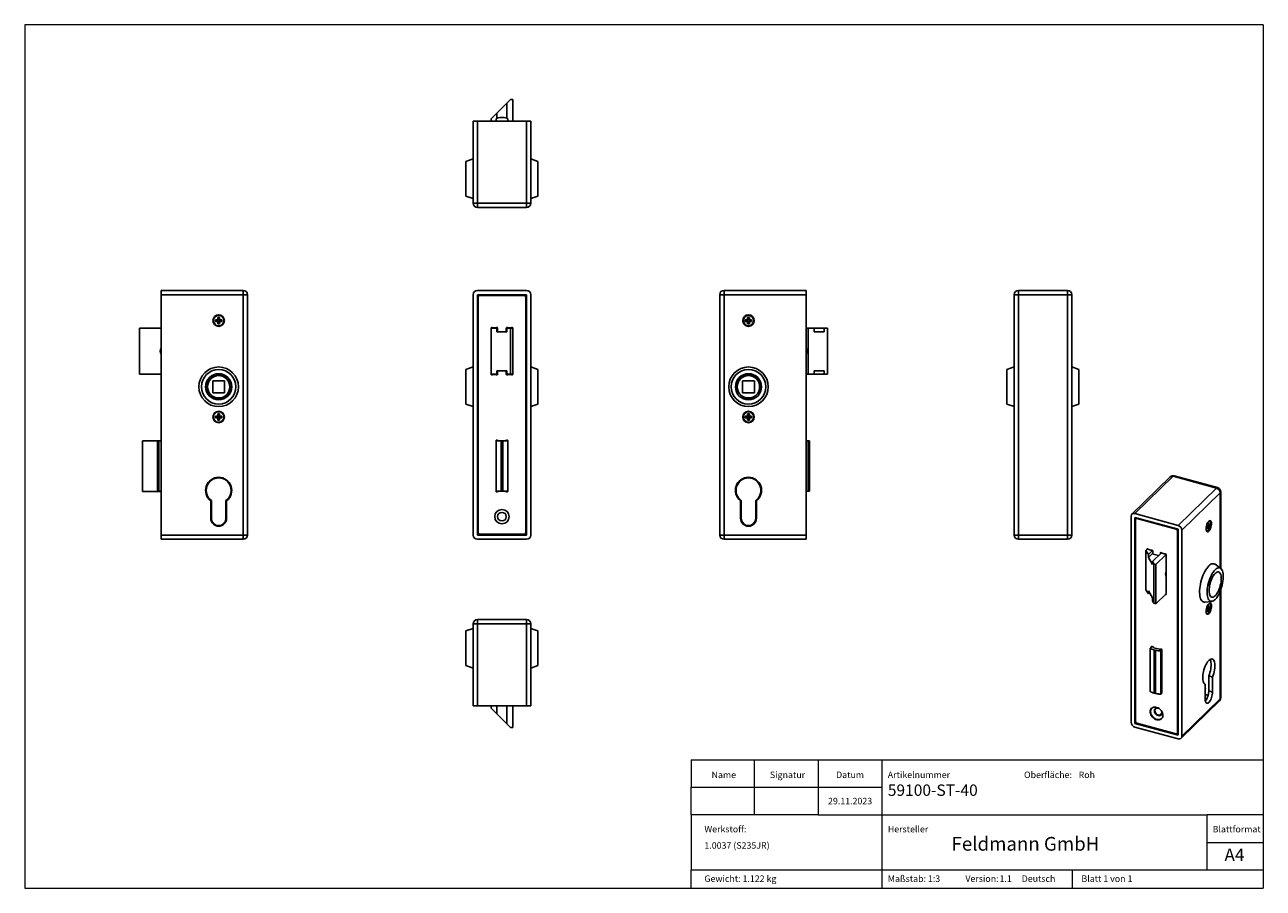
# Model space of a CAD drawing. Units: millimetres. Extents: x 15 to 876, y 15 to 615.
import ezdxf

# ---------------------------------------------------------------- set-up
doc = ezdxf.new("R2010")
doc.units = ezdxf.units.MM
doc.header["$LTSCALE"] = 3
for name, color, linetype in [('FORMAT', 7, 'Continuous'), ('HERSTELLER_HINTER_BILD', 7, 'Continuous'), ('SCHRIFTFELD_DEUTSCH', 7, 'Continuous')]:
    doc.layers.add(name, color=color, linetype=linetype)
doc.styles.add('SLDTEXTSTYLE0', font='TXT', dxfattribs={"width": 0.75})
doc.styles.add('SLDTEXTSTYLE1', font='TXT', dxfattribs={"width": 0.692308})

msp = doc.modelspace()

# ---------------------------------------------------------------- linework, layer by layer
at = {"color": 7, "linetype": 'Continuous', "lineweight": 18}
for p, q in [((876, 615), (15, 615)), ((15, 615), (15, 15)), ((876, 615), (876, 15)), ((478.2, 104.25), (522.39, 104.25)), ((478.2, 104.25), (478.2, 85.12)), ((522.39, 104.25), (566.58, 104.25)), ((522.39, 66), (522.39, 104.25)), ((566.58, 104.25), (610.8, 104.25)), ((566.58, 104.25), (566.58, 66)), ((610.8, 104.25), (876, 104.25)), ((610.8, 104.25), (610.8, 15)), ((478.2, 85.12), (522.39, 85.12)), ((478.2, 66), (478.2, 85.12)), ((522.39, 85.12), (566.58, 85.12)), ((566.58, 85.12), (610.8, 85.12)), ((522.39, 66), (478.2, 66)), ((478.2, 66), (478.2, 27.75)), ((566.58, 66), (522.39, 66)), ((566.58, 66), (610.8, 66)), ((610.8, 66), (837, 66)), ((876, 66), (837, 66)), ((837, 46.48), (837, 66)), ((837, 27.75), (837, 46.48)), ((876, 46.48), (837, 46.48)), ((478.2, 27.75), (876, 27.75)), ((478.2, 15), (478.2, 27.75)), ((743.4, 15), (743.4, 27.75)), ((15, 15), (876, 15))]:
    msp.add_line(p, q, dxfattribs=at)
at = {"color": 7, "linetype": 'Continuous', "lineweight": 25}
for p, q in [((350.22, 560.57), (343.27, 553.62)), ((352.67, 563.02), (350.22, 560.57)), ((350.22, 560.57), (350.22, 550.07)), ((352.67, 563.02), (354.22, 563.02)), ((354.22, 563.02), (354.22, 548.02)), ((343.27, 553.62), (339.27, 549.62)), ((343.27, 553.62), (343.27, 550.07)), ((326.75, 491.02), (326.75, 548.02)), ((326.75, 548.02), (329.75, 548.02)), ((329.75, 548.02), (329.75, 491.02)), ((329.75, 548.02), (363.75, 548.02)), ((339.27, 549.62), (339.27, 548.02)), ((342.67, 549.52), (342.67, 548.02)), ((346.17, 550.52), (347.32, 550.52)), ((350.82, 549.52), (350.82, 548.02)), ((363.75, 491.02), (363.75, 548.02)), ((363.75, 548.02), (366.75, 548.02)), ((366.75, 548.02), (366.75, 491.02)), ((326.75, 521.77), (321.75, 520.02)), ((321.75, 520.02), (321.75, 496.02)), ((371.75, 520.02), (366.75, 521.77)), ((371.75, 496.02), (371.75, 520.02)), ((321.75, 496.02), (326.75, 494.27)), ((329.75, 491.02), (326.75, 491.02)), ((329.75, 491.02), (363.75, 491.02)), ((329.75, 491.02), (329.75, 488.02)), ((366.75, 491.02), (363.75, 491.02)), ((363.75, 491.02), (363.75, 488.02)), ((366.75, 494.27), (371.75, 496.02)), ((363.75, 488.02), (329.75, 488.02)), ((109.81, 430.45), (166.81, 430.45)), ((109.81, 427.45), (109.81, 430.45)), ((166.81, 427.45), (109.81, 427.45)), ((109.81, 260.45), (109.81, 427.45)), ((166.81, 430.45), (166.81, 427.45)), ((166.81, 260.45), (166.81, 427.45)), ((169.81, 427.45), (166.81, 427.45)), ((169.81, 427.45), (169.81, 260.45)), ((326.75, 427.45), (326.75, 260.45)), ((363.75, 430.45), (329.75, 430.45)), ((363.75, 427.45), (329.75, 427.45)), ((329.75, 427.45), (329.75, 260.45)), ((330.25, 425.95), (330.25, 261.95)), ((362.25, 426.95), (331.25, 426.95)), ((363.25, 261.95), (363.25, 425.95)), ((363.75, 260.45), (363.75, 427.45)), ((366.75, 260.45), (366.75, 427.45)), ((498.13, 427.45), (501.13, 427.45)), ((498.13, 260.45), (498.13, 427.45)), ((501.13, 427.45), (501.13, 430.45)), ((501.13, 430.45), (558.13, 430.45)), ((558.13, 427.45), (501.13, 427.45)), ((501.13, 427.45), (501.13, 260.45)), ((558.13, 430.45), (558.13, 427.45)), ((558.13, 427.45), (558.13, 260.45)), ((702.83, 260.45), (702.83, 427.45)), ((705.83, 427.45), (702.83, 427.45)), ((705.83, 427.45), (705.83, 430.45)), ((705.83, 430.45), (739.83, 430.45)), ((705.83, 427.45), (705.83, 260.45)), ((739.83, 427.45), (705.83, 427.45)), ((739.83, 427.45), (739.83, 430.45)), ((739.83, 260.45), (739.83, 427.45)), ((739.83, 427.45), (742.83, 427.45)), ((742.83, 427.45), (742.83, 260.45)), ((330.25, 413.95), (329.75, 413.95)), ((363.75, 413.95), (363.25, 413.95)), ((147.98, 409.68), (147.61, 410.05)), ((149.21, 410.05), (147.61, 410.05)), ((147.61, 410.05), (147.61, 408.85)), ((147.98, 409.22), (147.61, 408.85)), ((147.61, 408.85), (149.21, 408.85)), ((149.58, 409.68), (147.98, 409.68)), ((147.98, 409.68), (147.98, 409.22)), ((147.98, 409.22), (149.58, 409.22)), ((150.41, 411.65), (149.21, 411.65)), ((149.21, 411.65), (149.21, 410.05)), ((149.58, 411.28), (149.21, 411.65)), ((149.58, 409.68), (149.21, 410.05)), ((149.58, 409.22), (149.21, 408.85)), ((149.21, 408.85), (149.21, 407.25)), ((149.58, 407.62), (149.21, 407.25)), ((149.21, 407.25), (150.41, 407.25)), ((149.58, 411.28), (149.58, 409.68)), ((150.04, 411.28), (149.58, 411.28)), ((149.58, 409.22), (149.58, 407.62)), ((149.58, 407.62), (150.04, 407.62)), ((150.04, 411.28), (150.41, 411.65)), ((150.04, 409.68), (150.04, 411.28)), ((150.04, 409.68), (150.41, 410.05)), ((151.64, 409.68), (150.04, 409.68)), ((150.04, 407.62), (150.04, 409.22)), ((150.04, 409.22), (150.41, 408.85)), ((150.04, 409.22), (151.64, 409.22)), ((150.04, 407.62), (150.41, 407.25)), ((150.41, 410.05), (150.41, 411.65)), ((152.01, 410.05), (150.41, 410.05)), ((150.41, 407.25), (150.41, 408.85)), ((150.41, 408.85), (152.01, 408.85)), ((151.64, 409.68), (152.01, 410.05)), ((151.64, 409.22), (151.64, 409.68)), ((151.64, 409.22), (152.01, 408.85)), ((152.01, 408.85), (152.01, 410.05)), ((329.75, 413.08), (330.25, 413.08)), ((329.75, 405.82), (330.25, 405.82)), ((329.75, 404.95), (330.25, 404.95)), ((363.25, 413.08), (363.75, 413.08)), ((363.25, 405.82), (363.75, 405.82)), ((363.25, 404.95), (363.75, 404.95)), ((516.31, 409.68), (515.93, 410.05)), ((515.93, 410.05), (515.93, 408.85)), ((517.53, 410.05), (515.93, 410.05)), ((516.31, 409.22), (515.93, 408.85)), ((515.93, 408.85), (517.53, 408.85)), ((516.31, 409.68), (516.31, 409.22)), ((517.91, 409.68), (516.31, 409.68)), ((516.31, 409.22), (517.91, 409.22)), ((517.91, 411.28), (517.53, 411.65)), ((518.73, 411.65), (517.53, 411.65)), ((517.53, 411.65), (517.53, 410.05)), ((517.91, 409.68), (517.53, 410.05)), ((517.91, 409.22), (517.53, 408.85)), ((517.53, 408.85), (517.53, 407.25)), ((517.91, 407.62), (517.53, 407.25)), ((517.53, 407.25), (518.73, 407.25)), ((518.36, 411.28), (517.91, 411.28)), ((517.91, 411.28), (517.91, 409.68)), ((517.91, 409.22), (517.91, 407.62)), ((517.91, 407.62), (518.36, 407.62)), ((518.36, 411.28), (518.73, 411.65)), ((518.36, 409.68), (518.36, 411.28)), ((518.36, 409.68), (518.73, 410.05)), ((519.96, 409.68), (518.36, 409.68)), ((518.36, 407.62), (518.36, 409.22)), ((518.36, 409.22), (518.73, 408.85)), ((518.36, 409.22), (519.96, 409.22)), ((518.36, 407.62), (518.73, 407.25)), ((518.73, 410.05), (518.73, 411.65)), ((520.33, 410.05), (518.73, 410.05)), ((518.73, 407.25), (518.73, 408.85)), ((518.73, 408.85), (520.33, 408.85)), ((519.96, 409.68), (520.33, 410.05)), ((519.96, 409.22), (519.96, 409.68)), ((519.96, 409.22), (520.33, 408.85)), ((520.33, 408.85), (520.33, 410.05)), ((94.81, 372.14), (94.81, 404.14)), ((94.81, 404.14), (109.81, 404.14)), ((339.15, 404.05), (339.15, 372.24)), ((339.27, 372.14), (339.27, 404.14)), ((343.27, 404.14), (339.27, 404.14)), ((340, 404.59), (340, 404.14)), ((343.27, 404.14), (343.27, 401.64)), ((343.27, 401.64), (350.22, 401.64)), ((343.75, 402.02), (343.75, 404.05)), ((349.45, 401.72), (344.05, 401.72)), ((349.75, 404.05), (349.75, 402.02)), ((350.22, 401.64), (350.22, 404.14)), ((352.67, 404.14), (350.22, 404.14)), ((352.67, 372.14), (352.67, 404.14)), ((354.22, 404.14), (352.67, 404.14)), ((353.5, 404.59), (353.5, 404.14)), ((354.22, 372.14), (354.22, 404.14)), ((354.35, 372.24), (354.35, 404.05)), ((559.73, 404.14), (558.13, 404.14)), ((559.73, 372.14), (559.73, 404.14)), ((563.73, 404.14), (559.73, 404.14)), ((563.73, 404.14), (563.73, 401.64)), ((570.68, 404.14), (563.73, 404.14)), ((563.73, 401.64), (570.68, 401.64)), ((570.68, 401.64), (570.68, 404.14)), ((573.13, 404.14), (570.68, 404.14)), ((573.13, 372.14), (573.13, 404.14)), ((339.15, 394.29), (339.27, 394.29)), ((354.22, 394.29), (354.35, 394.29)), ((339.27, 382.29), (339.15, 382.29)), ((354.35, 382.29), (354.22, 382.29)), ((94.81, 372.14), (109.81, 372.14)), ((326.75, 377.2), (321.75, 375.45)), ((321.75, 375.45), (321.75, 351.45)), ((343.27, 372.14), (339.27, 372.14)), ((340, 372.14), (340, 371.7)), ((343.67, 371.95), (340.25, 371.95)), ((340.25, 371.95), (340.25, 371.78)), ((343.27, 374.64), (343.27, 372.14)), ((350.22, 374.64), (343.27, 374.64)), ((343.75, 372.24), (343.75, 374.27)), ((344.05, 374.57), (349.45, 374.57)), ((349.75, 374.27), (349.75, 372.24)), ((353.25, 371.95), (349.82, 371.95)), ((350.22, 372.14), (350.22, 374.64)), ((352.67, 372.14), (350.22, 372.14)), ((352.67, 372.14), (354.22, 372.14)), ((353.25, 371.95), (353.25, 371.78)), ((353.5, 372.14), (353.5, 371.7)), ((371.75, 375.45), (366.75, 377.2)), ((371.75, 351.45), (371.75, 375.45)), ((559.73, 372.14), (558.13, 372.14)), ((563.73, 372.14), (559.73, 372.14)), ((563.73, 374.64), (563.73, 372.14)), ((570.68, 374.64), (563.73, 374.64)), ((570.68, 372.14), (563.73, 372.14)), ((570.68, 372.14), (570.68, 374.64)), ((573.13, 372.14), (570.68, 372.14)), ((702.83, 377.2), (697.83, 375.45)), ((697.83, 375.45), (697.83, 351.45)), ((747.83, 375.45), (742.83, 377.2)), ((747.83, 351.45), (747.83, 375.45)), ((145.66, 367.6), (145.66, 359.3)), ((153.96, 367.6), (145.66, 367.6)), ((153.96, 359.3), (153.96, 367.6)), ((513.98, 367.6), (522.28, 367.6)), ((513.98, 359.3), (513.98, 367.6)), ((522.28, 367.6), (522.28, 359.3)), ((145.66, 359.3), (153.96, 359.3)), ((522.28, 359.3), (513.98, 359.3)), ((149.58, 344.28), (149.21, 344.65)), ((149.21, 344.65), (149.21, 343.05)), ((150.41, 344.65), (149.21, 344.65)), ((150.04, 344.28), (150.41, 344.65)), ((150.41, 343.05), (150.41, 344.65)), ((321.75, 351.45), (326.75, 349.7)), ((330.25, 346.95), (329.75, 346.95)), ((329.75, 346.08), (330.25, 346.08)), ((363.75, 346.95), (363.25, 346.95)), ((363.25, 346.08), (363.75, 346.08)), ((366.75, 349.7), (371.75, 351.45)), ((518.73, 344.65), (517.53, 344.65)), ((517.53, 344.65), (517.53, 343.05)), ((517.91, 344.28), (517.53, 344.65)), ((518.36, 344.28), (518.73, 344.65)), ((518.73, 343.05), (518.73, 344.65)), ((697.83, 351.45), (702.83, 349.7)), ((742.83, 349.7), (747.83, 351.45)), ((147.98, 342.68), (147.61, 343.05)), ((149.21, 343.05), (147.61, 343.05)), ((147.61, 343.05), (147.61, 341.85)), ((147.98, 342.22), (147.61, 341.85)), ((147.61, 341.85), (149.21, 341.85)), ((149.58, 342.68), (147.98, 342.68)), ((147.98, 342.68), (147.98, 342.22)), ((147.98, 342.22), (149.58, 342.22)), ((149.58, 342.68), (149.21, 343.05)), ((149.58, 342.22), (149.21, 341.85)), ((149.21, 341.85), (149.21, 340.25)), ((149.58, 340.62), (149.21, 340.25)), ((149.21, 340.25), (150.41, 340.25)), ((149.58, 344.28), (149.58, 342.68)), ((150.04, 344.28), (149.58, 344.28)), ((149.58, 342.22), (149.58, 340.62)), ((149.58, 340.62), (150.04, 340.62)), ((150.04, 342.68), (150.04, 344.28)), ((150.04, 342.68), (150.41, 343.05)), ((151.64, 342.68), (150.04, 342.68)), ((150.04, 340.62), (150.04, 342.22)), ((150.04, 342.22), (150.41, 341.85)), ((150.04, 342.22), (151.64, 342.22)), ((150.04, 340.62), (150.41, 340.25)), ((152.01, 343.05), (150.41, 343.05)), ((150.41, 340.25), (150.41, 341.85)), ((150.41, 341.85), (152.01, 341.85)), ((151.64, 342.68), (152.01, 343.05)), ((151.64, 342.22), (151.64, 342.68)), ((151.64, 342.22), (152.01, 341.85)), ((152.01, 341.85), (152.01, 343.05)), ((329.75, 338.82), (330.25, 338.82)), ((329.75, 337.95), (330.25, 337.95)), ((363.25, 338.82), (363.75, 338.82)), ((363.25, 337.95), (363.75, 337.95)), ((516.31, 342.68), (515.93, 343.05)), ((517.53, 343.05), (515.93, 343.05)), ((515.93, 343.05), (515.93, 341.85)), ((516.31, 342.22), (515.93, 341.85)), ((515.93, 341.85), (517.53, 341.85)), ((517.91, 342.68), (516.31, 342.68)), ((516.31, 342.68), (516.31, 342.22)), ((516.31, 342.22), (517.91, 342.22)), ((517.91, 342.68), (517.53, 343.05)), ((517.91, 342.22), (517.53, 341.85)), ((517.53, 341.85), (517.53, 340.25)), ((517.91, 340.62), (517.53, 340.25)), ((517.53, 340.25), (518.73, 340.25)), ((517.91, 344.28), (517.91, 342.68)), ((518.36, 344.28), (517.91, 344.28)), ((517.91, 342.22), (517.91, 340.62)), ((517.91, 340.62), (518.36, 340.62)), ((518.36, 342.68), (518.36, 344.28)), ((518.36, 342.68), (518.73, 343.05)), ((519.96, 342.68), (518.36, 342.68)), ((518.36, 340.62), (518.36, 342.22)), ((518.36, 342.22), (518.73, 341.85)), ((518.36, 342.22), (519.96, 342.22)), ((518.36, 340.62), (518.73, 340.25)), ((520.33, 343.05), (518.73, 343.05)), ((518.73, 340.25), (518.73, 341.85)), ((518.73, 341.85), (520.33, 341.85)), ((519.96, 342.68), (520.33, 343.05)), ((519.96, 342.22), (519.96, 342.68)), ((519.96, 342.22), (520.33, 341.85)), ((520.33, 341.85), (520.33, 343.05)), ((107.31, 290.94), (107.31, 325.94)), ((108.31, 325.94), (108.31, 290.94)), ((108.31, 325.94), (109.81, 325.94)), ((342.67, 290.94), (342.67, 325.94)), ((344.66, 326), (343.27, 326.42)), ((346.17, 325.94), (346.17, 290.94)), ((347.32, 325.94), (346.17, 325.94)), ((347.27, 325.99), (346.22, 325.99)), ((347.32, 290.94), (347.32, 325.94)), ((350.22, 326.42), (348.83, 326)), ((350.82, 325.94), (350.82, 290.94)), ((559.63, 325.94), (558.13, 325.94)), ((559.63, 290.94), (559.63, 325.94)), ((560.63, 325.94), (560.63, 290.94)), ((844.25, 293.41), (814.18, 301.58)), ((811.29, 300.83), (784.69, 274.87)), ((813.39, 301.26), (786.79, 275.29)), ((843.46, 293.08), (813.39, 301.26)), ((816.86, 267.12), (843.46, 293.08)), ((108.31, 290.94), (109.81, 290.94)), ((144.31, 284.2), (144.31, 272.05)), ((144.76, 284.43), (144.76, 272.05)), ((154.86, 272.05), (154.86, 284.43)), ((155.31, 272.05), (155.31, 284.2)), ((343.27, 290.47), (344.66, 290.89)), ((346.17, 290.94), (347.32, 290.94)), ((346.22, 290.9), (347.27, 290.9)), ((348.83, 290.89), (350.22, 290.47)), ((512.63, 272.05), (512.63, 284.2)), ((513.08, 272.05), (513.08, 284.43)), ((523.18, 284.43), (523.18, 272.05)), ((523.63, 284.2), (523.63, 272.05)), ((559.63, 290.94), (558.13, 290.94)), ((846.11, 289.79), (819.51, 263.83)), ((846.46, 237.21), (846.46, 290.51)), ((784.13, 273.44), (784.13, 130.29)), ((816.86, 267.12), (786.79, 275.29)), ((816.86, 264.55), (786.79, 272.72)), ((786.79, 272.72), (786.79, 129.57)), ((787.23, 271.31), (787.23, 130.74)), ((788.02, 272.38), (787.42, 271.79)), ((815.53, 264.48), (788.11, 271.93)), ((837.46, 266.98), (836.71, 266.25)), ((838.02, 268.9), (837.46, 268.35)), ((837.46, 268.35), (837.46, 266.98)), ((837.46, 267.53), (838.02, 267.53)), ((837.83, 267.53), (838.76, 267.23)), ((838.02, 267.53), (838.02, 268.9)), ((838.76, 268.25), (838.02, 267.53)), ((838.02, 266.5), (838.76, 267.23)), ((838.68, 270.21), (838.45, 270.27)), ((838.76, 267.23), (838.76, 268.25)), ((109.81, 260.45), (166.81, 260.45)), ((109.81, 257.45), (109.81, 260.45)), ((166.81, 260.45), (166.81, 257.45)), ((166.81, 260.45), (169.81, 260.45)), ((329.75, 260.45), (363.75, 260.45)), ((331.25, 260.95), (362.25, 260.95)), ((501.13, 260.45), (498.13, 260.45)), ((501.13, 260.45), (558.13, 260.45)), ((501.13, 257.45), (501.13, 260.45)), ((558.13, 260.45), (558.13, 257.45)), ((702.83, 260.45), (705.83, 260.45)), ((705.83, 257.45), (705.83, 260.45)), ((705.83, 260.45), (739.83, 260.45)), ((739.83, 257.45), (739.83, 260.45)), ((742.83, 260.45), (739.83, 260.45)), ((816.42, 122.81), (816.42, 263.38)), ((816.86, 121.4), (816.86, 264.55)), ((819.51, 120.68), (819.51, 263.83)), ((836.56, 263.33), (836.79, 263.26)), ((836.71, 266.25), (836.71, 265.22)), ((836.71, 265.22), (837.46, 265.95)), ((836.8, 266.34), (837.46, 265.95)), ((837.22, 266.75), (838.02, 266.5)), ((837.46, 265.95), (837.46, 264.58)), ((837.46, 265.31), (838.02, 265.13)), ((837.46, 264.58), (838.02, 265.13)), ((838.02, 265.13), (838.02, 266.5)), ((166.81, 257.45), (109.81, 257.45)), ((329.75, 257.45), (363.75, 257.45)), ((558.13, 257.45), (501.13, 257.45)), ((739.83, 257.45), (705.83, 257.45)), ((794.47, 249.72), (795.55, 250.78)), ((794.47, 222.3), (794.47, 249.72)), ((796.14, 246.94), (794.47, 249.72)), ((795.1, 250.4), (795.1, 250.35)), ((796.14, 246.94), (798.99, 249.73)), ((796.14, 244.8), (799.17, 247.76)), ((796.14, 246.94), (796.14, 244.8)), ((796.14, 244.8), (799.04, 239.96)), ((799.04, 242.11), (805.21, 248.13)), ((800.06, 240.4), (799.04, 242.11)), ((799.04, 239.96), (799.04, 242.11)), ((799.17, 247.56), (799.17, 249.3)), ((803.23, 246.2), (799.43, 247.23)), ((801.43, 240.03), (808.51, 246.94)), ((804.48, 247.85), (804.48, 247.41)), ((808.54, 219.48), (808.54, 246.75)), ((800.06, 212.97), (800.06, 240.4)), ((801.43, 240.03), (800.06, 240.4)), ((801.43, 212.6), (801.43, 240.03)), ((808.18, 233.62), (808.54, 233.98)), ((846.42, 237.24), (842.55, 240.08)), ((796.14, 219.51), (794.47, 222.3)), ((796.14, 221.66), (796.14, 219.51)), ((799.04, 216.82), (796.14, 221.66)), ((796.14, 219.51), (796.95, 220.3)), ((799.04, 214.68), (799.04, 216.82)), ((801.43, 212.6), (808.54, 219.54)), ((846.46, 147.36), (846.46, 222.3)), ((800.06, 212.97), (799.04, 214.68)), ((800.06, 212.97), (801.43, 212.6)), ((835.43, 213.85), (840.2, 214.35)), ((837.46, 209.55), (836.71, 208.82)), ((836.71, 208.82), (836.71, 207.79)), ((836.71, 207.79), (837.46, 208.52)), ((836.8, 208.91), (837.46, 208.52)), ((837.22, 209.32), (838.02, 209.07)), ((838.02, 211.47), (837.46, 210.92)), ((837.46, 210.92), (837.46, 209.55)), ((837.46, 210.1), (838.02, 210.09)), ((837.46, 208.52), (837.46, 207.15)), ((837.46, 207.88), (838.02, 207.69)), ((837.46, 207.15), (838.02, 207.69)), ((837.83, 210.1), (838.76, 209.8)), ((838.02, 210.09), (838.02, 211.47)), ((838.76, 210.82), (838.02, 210.09)), ((838.02, 209.07), (838.76, 209.8)), ((838.02, 207.69), (838.02, 209.07)), ((838.68, 212.78), (838.45, 212.84)), ((838.76, 209.8), (838.76, 210.82)), ((326.75, 141.76), (326.75, 198.76)), ((326.75, 198.76), (329.75, 198.76)), ((329.75, 201.76), (329.75, 198.76)), ((329.75, 201.76), (363.75, 201.76)), ((329.75, 198.76), (329.75, 141.76)), ((363.75, 198.76), (329.75, 198.76)), ((363.75, 201.76), (363.75, 198.76)), ((363.75, 198.76), (366.75, 198.76)), ((363.75, 141.76), (363.75, 198.76)), ((366.75, 198.76), (366.75, 141.76)), ((836.56, 205.9), (836.79, 205.83)), ((326.75, 195.51), (321.75, 193.76)), ((321.75, 193.76), (321.75, 181.76)), ((371.75, 193.76), (366.75, 195.51)), ((371.75, 181.76), (371.75, 193.76)), ((321.75, 181.76), (321.75, 169.76)), ((371.75, 169.76), (371.75, 181.76)), ((797.5, 181.78), (797.5, 151.78)), ((797.52, 181.92), (798.56, 182.94)), ((798.18, 182.62), (798.18, 182.57)), ((799.98, 182.18), (798.75, 182.87)), ((803.59, 181.18), (800.05, 182.15)), ((804.9, 181.2), (803.67, 181.17)), ((801.16, 180.35), (800.15, 180.63)), ((800.15, 180.63), (800.15, 150.63)), ((801.16, 150.35), (801.16, 180.35)), ((804.73, 179.96), (805.46, 180.68)), ((804.73, 179.96), (804.73, 149.96)), ((805.47, 150.64), (805.47, 180.64)), ((321.75, 169.76), (326.75, 168.01)), ((366.75, 168.01), (371.75, 169.76)), ((835.61, 156.75), (835.61, 146.34)), ((838.09, 162.48), (840.75, 161.76)), ((838.09, 162.48), (838.09, 152.07)), ((840.75, 151.35), (840.75, 161.76)), ((800.15, 150.63), (801.16, 150.35)), ((804.73, 149.96), (805.47, 150.69)), ((819.51, 120.68), (846.11, 146.64)), ((835.61, 153.19), (835.94, 154.12)), ((837.64, 148.95), (835.61, 149.5)), ((838.09, 152.07), (840.75, 151.35)), ((329.75, 141.76), (326.75, 141.76)), ((363.75, 141.76), (329.75, 141.76)), ((339.27, 140.16), (339.27, 141.76)), ((343.27, 136.16), (339.27, 140.16)), ((343.27, 136.16), (343.27, 141.76)), ((350.22, 129.21), (350.22, 141.76)), ((354.22, 126.76), (354.22, 141.76)), ((366.75, 141.76), (363.75, 141.76)), ((818.95, 119.25), (845.55, 145.22)), ((343.27, 136.16), (350.22, 129.21)), ((352.67, 126.76), (350.22, 129.21)), ((787.41, 130.18), (786.79, 129.57)), ((786.79, 129.57), (816.86, 121.4)), ((788.11, 129.64), (815.53, 122.19)), ((805.63, 137.08), (803.63, 135.13)), ((354.22, 126.76), (352.67, 126.76)), ((786.79, 127), (816.86, 118.83)), ((816.23, 122.33), (816.86, 122.94))]:
    msp.add_line(p, q, dxfattribs=at)
at = {"color": 8, "linetype": 'Continuous', "lineweight": 25}
for p, q in [((846.11, 237.46), (846.11, 289.79)), ((788.46, 272.27), (788.11, 271.93)), ((815.53, 264.48), (815.87, 264.81)), ((816.86, 263.81), (816.42, 263.38)), ((795.5, 250.79), (795.1, 250.4)), ((804.87, 248.24), (804.48, 247.85)), ((808.13, 232.92), (808.54, 232.81)), ((846.11, 146.64), (846.11, 221.4)), ((798.51, 182.94), (798.18, 182.62)), ((816.42, 122.81), (816.86, 123.24))]:
    msp.add_line(p, q, dxfattribs=at)
at = {"color": 7, "linetype": 'Continuous', "lineweight": 25, "flags": 128}
for points in [[(840.05, 268.44), (840, 269.13), (839.87, 269.71), (839.67, 270.14), (839.39, 270.41), (839.05, 270.5), (838.68, 270.41), (838.28, 270.14), (837.88, 269.71), (837.49, 269.13), (837.13, 268.43), (836.82, 267.65), (836.58, 266.82), (836.41, 265.99), (836.32, 265.18), (836.32, 264.44), (836.41, 263.8), (836.58, 263.29), (836.82, 262.94), (837.13, 262.76), (837.49, 262.76), (837.88, 262.94), (838.28, 263.29), (838.68, 263.8), (839.05, 264.44), (839.39, 265.18), (839.67, 265.99), (839.87, 266.83), (840, 267.66), (840.05, 268.44)], [(839.42, 268.38), (839.37, 267.65), (839.25, 266.88), (839.05, 266.1), (838.78, 265.35), (838.47, 264.67), (838.11, 264.09), (837.74, 263.65), (837.36, 263.36), (837.01, 263.25), (836.69, 263.3), (836.52, 263.42)], [(836.92, 262.86), (837.05, 262.88), (837.43, 263.06), (837.84, 263.41), (838.24, 263.92), (838.61, 264.56), (838.95, 265.3), (839.22, 266.11), (839.43, 266.95), (839.56, 267.78), (839.6, 268.56)], [(838.37, 270.21), (838.47, 270.23), (838.78, 270.17), (839.05, 269.94), (839.25, 269.55), (839.37, 269.02), (839.42, 268.38)], [(795.81, 250.69), (795.69, 250.75), (795.56, 250.78), (795.44, 250.79), (795.33, 250.76), (795.23, 250.7), (795.16, 250.62), (795.12, 250.52), (795.1, 250.4)], [(805.18, 248.14), (805.06, 248.2), (804.93, 248.24), (804.81, 248.24), (804.7, 248.21), (804.61, 248.15), (804.54, 248.07), (804.49, 247.97), (804.48, 247.85)], [(808.14, 232.49), (808.41, 232.53), (808.54, 232.6)], [(835.43, 213.85), (835.02, 213.85), (834.41, 213.97), (833.84, 214.27), (833.33, 214.74), (832.88, 215.36), (832.5, 216.15), (832.2, 217.08), (831.97, 218.13), (831.83, 219.31), (831.76, 220.59), (831.79, 221.96), (831.89, 223.39), (832.08, 224.87), (832.34, 226.39), (832.68, 227.91), (833.1, 229.42), (833.58, 230.91), (834.12, 232.35), (834.71, 233.72), (835.35, 235), (836.02, 236.18), (836.73, 237.25), (837.45, 238.18), (838.18, 238.97)], [(842.6, 236.27), (843.29, 236.87), (843.97, 237.29), (844.62, 237.55), (845.25, 237.63), (845.84, 237.54), (846.37, 237.27), (846.85, 236.83), (847.27, 236.22), (847.61, 235.46), (847.88, 234.56), (848.07, 233.53), (848.18, 232.38), (848.2, 231.13), (848.14, 229.81), (847.99, 228.43), (847.76, 227.01), (847.45, 225.58), (847.07, 224.15), (846.62, 222.75), (846.11, 221.4), (845.55, 220.12), (844.94, 218.93), (844.3, 217.84), (843.63, 216.88), (842.95, 216.06), (842.26, 215.38), (841.57, 214.87), (840.9, 214.53), (840.26, 214.36), (839.65, 214.36), (839.09, 214.55), (838.58, 214.9), (838.13, 215.43), (837.75, 216.11), (837.44, 216.94), (837.21, 217.91), (837.07, 219.01), (837, 220.21), (837.02, 221.49), (837.13, 222.85), (837.32, 224.25), (837.59, 225.68), (837.93, 227.11), (838.35, 228.53), (838.83, 229.9), (839.37, 231.22), (839.95, 232.46), (840.58, 233.6), (841.24, 234.63), (841.91, 235.52), (842.6, 236.27)], [(838.18, 238.97), (838.91, 239.61), (839.63, 240.09), (840.34, 240.39), (841.01, 240.53), (841.65, 240.49), (842.24, 240.28), (842.55, 240.08)], [(842.6, 233.76), (843.2, 234.27), (843.79, 234.61), (844.36, 234.78), (844.89, 234.76), (845.37, 234.57), (845.8, 234.2), (846.16, 233.67), (846.45, 232.98), (846.66, 232.14), (846.79, 231.18), (846.84, 230.12), (846.79, 228.97), (846.66, 227.76), (846.45, 226.51), (846.16, 225.26), (845.8, 224.02), (845.37, 222.81), (844.89, 221.68), (844.36, 220.63), (843.79, 219.69), (843.2, 218.87), (842.6, 218.21), (842, 217.7), (841.41, 217.36), (840.84, 217.19), (840.31, 217.21), (839.83, 217.4), (839.4, 217.77), (839.04, 218.3), (838.75, 218.99), (838.54, 219.83), (838.41, 220.79), (838.37, 221.85), (838.41, 223), (838.54, 224.21), (838.75, 225.46), (839.04, 226.71), (839.4, 227.96), (839.83, 229.16), (840.31, 230.29), (840.84, 231.34), (841.41, 232.28), (842, 233.1), (842.6, 233.76)], [(840.05, 211.01), (840, 211.7), (839.87, 212.28), (839.67, 212.71), (839.39, 212.98), (839.05, 213.07), (838.68, 212.98), (838.28, 212.71), (837.88, 212.28), (837.49, 211.7), (837.13, 211), (836.82, 210.22), (836.58, 209.39), (836.41, 208.56), (836.32, 207.75), (836.32, 207.01), (836.41, 206.37), (836.58, 205.86), (836.82, 205.51), (837.13, 205.33), (837.49, 205.33), (837.88, 205.51), (838.28, 205.86), (838.68, 206.37), (839.05, 207.01), (839.39, 207.75), (839.67, 208.56), (839.87, 209.4), (840, 210.23), (840.05, 211.01)], [(839.42, 210.95), (839.37, 210.22), (839.25, 209.45), (839.05, 208.67), (838.78, 207.92), (838.47, 207.24), (838.11, 206.66), (837.74, 206.22), (837.36, 205.93), (837.01, 205.82), (836.69, 205.87), (836.52, 205.99)], [(836.92, 205.43), (837.05, 205.45), (837.43, 205.63), (837.84, 205.98), (838.24, 206.49), (838.61, 207.13), (838.95, 207.87), (839.22, 208.68), (839.43, 209.52), (839.56, 210.35), (839.6, 211.13)], [(838.37, 212.78), (838.47, 212.8), (838.78, 212.74), (839.05, 212.51), (839.25, 212.12), (839.37, 211.59), (839.42, 210.95)], [(798.75, 182.87), (798.65, 182.92), (798.55, 182.94), (798.45, 182.94), (798.36, 182.91), (798.28, 182.86), (798.23, 182.8), (798.19, 182.71), (798.18, 182.62)], [(840.75, 161.76), (841.2, 162.94), (841.59, 164.17), (841.92, 165.42), (842.17, 166.67), (842.33, 167.9), (842.42, 169.08), (842.41, 170.19), (842.33, 171.2), (842.15, 172.1), (841.9, 172.86), (841.57, 173.47), (841.18, 173.92), (840.72, 174.2), (840.21, 174.3), (839.66, 174.23), (839.08, 173.97), (838.48, 173.55), (837.88, 172.96), (837.28, 172.22), (836.7, 171.34), (836.15, 170.34), (835.64, 169.25), (835.18, 168.07), (834.79, 166.85), (834.46, 165.6), (834.2, 164.34), (834.03, 163.11), (833.94, 161.92), (833.94, 160.81), (834.02, 159.79), (834.19, 158.89), (834.44, 158.12), (834.76, 157.5), (835.16, 157.04), (835.61, 156.75)], [(839.06, 173.96), (839.25, 173.58), (839.5, 172.82), (839.67, 171.92), (839.76, 170.91), (839.76, 169.8), (839.68, 168.62), (839.51, 167.39), (839.26, 166.14), (838.94, 164.89), (838.55, 163.66), (838.09, 162.48)], [(835.61, 146.34), (835.66, 145.51), (835.79, 144.8), (836, 144.23), (836.28, 143.82), (836.63, 143.57), (837.03, 143.51), (837.48, 143.62), (837.94, 143.92), (838.42, 144.38), (838.88, 144.99), (839.32, 145.74), (839.73, 146.59), (840.08, 147.52), (840.36, 148.49), (840.57, 149.48), (840.7, 150.44), (840.75, 151.35)], [(806.24, 135.21), (806.16, 136.05), (805.93, 136.89), (805.54, 137.72), (805.02, 138.5), (804.39, 139.21), (803.66, 139.81), (802.87, 140.3), (802.03, 140.64), (801.19, 140.83), (800.38, 140.86), (799.61, 140.73), (798.93, 140.44), (798.35, 140.01), (797.89, 139.45), (797.58, 138.78), (797.42, 138.02), (797.42, 137.2), (797.58, 136.36), (797.89, 135.52), (798.35, 134.71), (798.93, 133.96), (799.61, 133.3), (800.38, 132.76), (801.19, 132.34), (802.03, 132.08), (802.87, 131.97), (803.66, 132.02), (804.39, 132.23), (805.02, 132.59), (805.54, 133.09), (805.93, 133.71), (806.16, 134.42), (806.24, 135.21)], [(798.45, 140.1), (798.13, 139.68), (797.81, 139), (797.65, 138.25), (797.65, 137.43), (797.81, 136.59), (798.13, 135.75), (798.58, 134.94), (799.16, 134.19), (799.85, 133.53), (800.61, 132.99), (801.43, 132.57), (802.27, 132.3), (803.1, 132.19), (803.89, 132.25), (804.62, 132.45), (805.26, 132.82), (805.43, 132.95)], [(803.43, 139.97), (803.16, 140.08), (802.49, 140.22), (801.86, 140.19), (801.3, 140), (800.84, 139.65), (800.52, 139.17), (800.36, 138.59), (800.36, 137.95), (800.52, 137.28), (800.84, 136.63), (801.3, 136.03), (801.86, 135.53), (802.49, 135.16), (803.16, 134.94), (803.81, 134.89), (804.41, 135), (804.92, 135.27), (805.31, 135.68), (805.56, 136.22), (805.64, 136.83), (805.64, 136.83)], [(801.02, 139.81), (800.76, 139.4), (800.59, 138.82), (800.59, 138.17), (800.76, 137.51), (801.08, 136.85), (801.53, 136.26), (802.09, 135.76), (802.73, 135.39), (803.39, 135.17), (804.04, 135.11), (804.64, 135.22), (805.16, 135.5), (805.2, 135.53)], [(805.64, 136.83), (805.56, 137.5), (805.41, 137.94)]]:
    msp.add_lwpolyline(points, dxfattribs=at)
at = {"color": 7, "linetype": 'Continuous', "lineweight": 25}
for centre, radius in [((149.81, 409.45), 4), ((518.13, 409.45), 4), ((149.81, 409.45), 3.6), ((518.13, 409.45), 3.6), ((149.81, 363.45), 13.75), ((149.81, 363.45), 12), ((149.81, 363.45), 9.07), ((149.81, 363.45), 8), ((149.81, 363.45), 7.75), ((518.13, 363.45), 13.75), ((518.13, 363.45), 12), ((518.13, 363.45), 9.07), ((518.13, 363.45), 8), ((518.13, 363.45), 7.75), ((149.81, 342.45), 4), ((149.81, 342.45), 3.6), ((518.13, 342.45), 4), ((518.13, 342.45), 3.6), ((346.75, 273.2), 5), ((346.75, 273.2), 3)]:
    msp.add_circle(centre, radius, dxfattribs=at)
for centre, radius, start, end in [((329.75, 491.02), 3, 180, 270), ((363.75, 491.02), 3, 270, 0), ((166.81, 427.45), 3, 0, 90), ((329.75, 427.45), 3, 90, 180), ((331.25, 425.95), 1, 90, 180), ((362.25, 425.95), 1, 0, 90), ((363.75, 427.45), 3, 0, 90), ((501.13, 427.45), 3, 90, 180), ((705.83, 427.45), 3, 90, 180), ((739.83, 427.45), 3, 0, 90), ((339.74, 404.05), 0.596, 70.02652, 180), ((341.45, 408.74), 4.39, 250.02652, 289.97348), ((343.15, 404.05), 0.596, 0, 109.97348), ((344.05, 402.02), 0.3, 180, 270), ((349.45, 402.02), 0.3, 270, 0), ((350.34, 404.05), 0.596, 70.02652, 180), ((352.05, 408.74), 4.39, 250.02652, 289.97348), ((353.75, 404.05), 0.596, 0, 109.97348), ((112.81, 388.14), 3.65, 145.27724, 214.72276), ((555.13, 388.14), 3.65, 325.27724, 34.72276), ((339.74, 372.24), 0.596, 180, 289.97348), ((341.45, 367.55), 4.39, 70.02652, 109.97348), ((343.15, 372.24), 0.596, 250.02652, 0), ((344.05, 374.27), 0.3, 90, 180), ((349.45, 374.27), 0.3, 0, 90), ((350.34, 372.24), 0.596, 180, 289.97348), ((352.05, 367.55), 4.39, 70.02652, 109.97348), ((353.75, 372.24), 0.596, 250.02652, 0), ((343.13, 325.94), 0.5, 73.14102, 180), ((344.75, 326.29), 0.3, 253.14102, 270), ((348.75, 326.29), 0.3, 270, 286.85898), ((350.37, 325.94), 0.5, 0, 106.85898), ((813.39, 298.68), 3, 74.79549, 134.30503), ((149.81, 291.45), 9.1, 307.18536, 232.81464), ((149.81, 291.45), 8.65, 305.71932, 234.28068), ((518.13, 291.45), 9.1, 307.18536, 232.81464), ((518.13, 291.45), 8.65, 305.71932, 234.28068), ((842.48, 289.57), 3.64, 3.39156, 74.33381), ((843.46, 290.51), 3, 0, 74.79549), ((343.13, 290.94), 0.5, 180, 286.85898), ((344.75, 290.6), 0.3, 90, 106.85898), ((348.75, 290.6), 0.3, 73.14102, 90), ((350.37, 290.94), 0.5, 253.14102, 0), ((149.81, 272.05), 5.5, 180, 0), ((149.81, 272.05), 5.05, 180, 0), ((518.13, 272.05), 5.5, 180, 0), ((518.13, 272.05), 5.05, 180, 0), ((786.08, 273.47), 1.95, 68.8623, 180.92226), ((787.88, 271.32), 0.65, 68.8623, 180.92226), ((815.87, 263.61), 3.64, 3.39156, 74.33381), ((837.24, 268.88), 2.39, 352.21159, 42.59214), ((166.81, 260.45), 3, 270, 0), ((329.75, 260.45), 3, 180, 270), ((331.25, 261.95), 1, 180, 270), ((362.25, 261.95), 1, 270, 0), ((363.75, 260.45), 3, 270, 0), ((501.13, 260.45), 3, 180, 270), ((705.83, 260.45), 3, 180, 270), ((739.83, 260.45), 3, 270, 0), ((815.2, 263.31), 1.21, 3.39156, 74.33381), ((798.24, 254.39), 4.42, 236.69145, 272.89952), ((798.47, 249.26), 0.705, 2.64531, 90.24739), ((799.53, 247.58), 0.364, 183.39156, 254.33381), ((807.61, 251.84), 4.42, 236.69145, 272.89952), ((807.84, 246.72), 0.705, 2.64531, 90.24739), ((813.42, 233.25), 5.29, 157.26807, 202.73193), ((808.16, 219.47), 0.38, 259.47258, 1.44273), ((837.24, 211.45), 2.39, 352.21159, 42.59214), ((329.75, 198.76), 3, 90, 180), ((363.75, 198.76), 3, 0, 90), ((800.14, 182.47), 0.336, 240.31444, 254.56902), ((803.66, 181.45), 0.271, 254.47911, 270.9154), ((804.87, 180.61), 0.595, 2.85086, 87.67943), ((805.15, 150.63), 0.319, 258.90999, 1.50473), ((826.81, 151.97), 11.28, 322.20582, 0.48582), ((843.46, 147.36), 3, 314.30503, 0), ((787.77, 130.51), 3.64, 183.39156, 254.33381), ((788.44, 130.81), 1.21, 183.39156, 254.33381), ((815.77, 122.8), 0.65, 248.8623, 0.92226), ((817.56, 120.65), 1.95, 248.8623, 0.92226)]:
    msp.add_arc(centre, radius, start, end, dxfattribs=at)
at = {"color": 8, "linetype": 'Continuous', "lineweight": 25}
for centre, radius, start, end in [((812.71, 299.22), 2.15, 71.58383, 131.32619), ((814.05, 300.78), 0.811, 80.73183, 143.96753), ((844.12, 292.61), 0.811, 80.73183, 143.96753), ((845.46, 290.55), 0.996, 310.64064, 357.99746), ((844.18, 146.58), 1.94, 315.35447, 1.91129), ((845.46, 147.4), 0.996, 310.64064, 357.99746)]:
    msp.add_arc(centre, radius, start, end, dxfattribs=at)
at = {"color": 7, "linetype": 'Continuous', "lineweight": 25}
for points, knots in [([(346.17, 550.52), (345.54, 550.49), (344.59, 550.46), (343.5, 550.19), (342.99, 549.96), (342.78, 549.77), (342.69, 549.64), (342.68, 549.56), (342.67, 549.52)], [0, 0, 0, 0, 0.499354, 0.74815, 0.874009, 0.936863, 0.970272, 1, 1, 1, 1]), ([(350.82, 549.52), (350.82, 549.56), (350.81, 549.64), (350.72, 549.77), (350.5, 549.96), (349.99, 550.19), (348.91, 550.46), (347.96, 550.49), (347.32, 550.52)], [0, 0, 0, 0, 0.029642, 0.063053, 0.125919, 0.250698, 0.500439, 1, 1, 1, 1]), ([(107.31, 325.94), (107.33, 325.94), (107.37, 325.94), (107.64, 325.94), (107.87, 325.94), (108.05, 325.94), (108.19, 325.94), (108.27, 325.94), (108.31, 325.94)], [0, 0, 0, 0, 0.4993545, 0.7481502, 0.8740086, 0.9368626, 0.9702716, 1, 1, 1, 1]), ([(342.67, 325.94), (342.68, 325.94), (342.69, 325.94), (342.78, 325.94), (342.99, 325.94), (343.5, 325.94), (344.58, 325.94), (345.54, 325.94), (346.17, 325.94)], [0, 0, 0, 0, 0.029642, 0.063053, 0.125919, 0.250698, 0.500439, 1, 1, 1, 1]), ([(347.32, 325.94), (347.96, 325.94), (348.91, 325.94), (349.99, 325.94), (350.5, 325.94), (350.72, 325.94), (350.81, 325.94), (350.82, 325.94), (350.82, 325.94)], [0, 0, 0, 0, 0.4993545, 0.7481502, 0.8740086, 0.9368626, 0.9702716, 1, 1, 1, 1]), ([(559.63, 325.94), (559.67, 325.94), (559.75, 325.94), (559.89, 325.94), (560.07, 325.94), (560.31, 325.94), (560.57, 325.94), (560.61, 325.94), (560.63, 325.94)], [0, 0, 0, 0, 0.029642, 0.063053, 0.125919, 0.250698, 0.500439, 1, 1, 1, 1]), ([(108.31, 290.94), (108.27, 290.94), (108.19, 290.94), (108.05, 290.94), (107.87, 290.94), (107.64, 290.94), (107.37, 290.94), (107.33, 290.94), (107.31, 290.94)], [0, 0, 0, 0, 0.029642, 0.063053, 0.125919, 0.250698, 0.500439, 1, 1, 1, 1]), ([(346.17, 290.94), (345.54, 290.94), (344.59, 290.94), (343.5, 290.94), (342.99, 290.94), (342.78, 290.94), (342.69, 290.94), (342.68, 290.94), (342.67, 290.94)], [0, 0, 0, 0, 0.499354, 0.74815, 0.874009, 0.936863, 0.970272, 1, 1, 1, 1]), ([(350.82, 290.94), (350.82, 290.94), (350.81, 290.94), (350.72, 290.94), (350.5, 290.94), (349.99, 290.94), (348.91, 290.94), (347.96, 290.94), (347.32, 290.94)], [0, 0, 0, 0, 0.029642, 0.063053, 0.125919, 0.250698, 0.500439, 1, 1, 1, 1]), ([(560.63, 290.94), (560.61, 290.94), (560.57, 290.94), (560.31, 290.94), (560.07, 290.94), (559.89, 290.94), (559.75, 290.94), (559.67, 290.94), (559.63, 290.94)], [0, 0, 0, 0, 0.499354, 0.74815, 0.874009, 0.936863, 0.970272, 1, 1, 1, 1]), ([(797.52, 181.92), (797.51, 181.9), (797.48, 181.87), (797.49, 181.78), (797.6, 181.65), (797.94, 181.42), (798.77, 181.04), (799.6, 180.79), (800.15, 180.63)], [0, 0, 0, 0, 0.029642, 0.063053, 0.125919, 0.250698, 0.500439, 1, 1, 1, 1]), ([(801.16, 180.35), (801.74, 180.21), (802.6, 180), (803.68, 179.86), (804.24, 179.84), (804.52, 179.87), (804.66, 179.91), (804.71, 179.95), (804.73, 179.96)], [0, 0, 0, 0, 0.4993545, 0.7481502, 0.8740086, 0.9368626, 0.9702716, 1, 1, 1, 1]), ([(800.15, 150.63), (799.6, 150.79), (798.77, 151.03), (797.95, 151.42), (797.6, 151.64), (797.53, 151.75), (797.51, 151.78)], [0, 0, 0, 0, 0.5405608, 0.809887, 0.9461312, 1, 1, 1, 1]), ([(804.73, 149.96), (804.71, 149.95), (804.66, 149.91), (804.52, 149.87), (804.24, 149.84), (803.68, 149.86), (802.6, 149.99), (801.74, 150.21), (801.16, 150.35)], [0, 0, 0, 0, 0.029642, 0.063053, 0.125919, 0.250698, 0.500439, 1, 1, 1, 1])]:
    msp.add_open_spline(points, degree=3, knots=knots, dxfattribs=at)
at = {"layer": 'FORMAT', "color": 7}
for p, q in [((109.81, 325.94), (96.81, 325.94)), ((96.81, 325.94), (96.81, 290.6)), ((96.81, 290.6), (109.81, 290.6))]:
    msp.add_line(p, q, dxfattribs=at)

# ---------------------------------------------------------------- texts
at = {"color": 7, "linetype": 'Continuous', "lineweight": 0, "style": 'SLDTEXTSTYLE0'}
for s, insert, char_height, attachment_point in [('59100-ST-40', (615, 87.1), 7.9375, 1), ('29.11.2023', (588.78, 77.8), 4.5, 2), ('A4', (849.05, 42.54), 8.731, 1), ('1.1', (692.67, 23.89), 4.5, 1)]:
    msp.add_mtext(s, dxfattribs=dict(at, insert=insert, char_height=char_height, attachment_point=attachment_point))
at = {"layer": 'HERSTELLER_HINTER_BILD', "color": 7, "insert": (659.32, 50.63), "char_height": 9.525, "attachment_point": 1, "style": 'SLDTEXTSTYLE0'}
msp.add_mtext('Feldmann GmbH', dxfattribs=at)
at = {"layer": 'SCHRIFTFELD_DEUTSCH', "color": 7, "char_height": 4.5}
for s, insert, attachment_point, style in [('Name', (500.97, 96.04), 2, 'SLDTEXTSTYLE0'), ('Signatur', (545.26, 96.04), 2, 'SLDTEXTSTYLE0'), ('Datum', (588.76, 96.04), 2, 'SLDTEXTSTYLE0'), ('Artikelnummer', (615, 96.04), 1, 'SLDTEXTSTYLE0'), ('Oberfläche:', (709.71, 96.04), 1, 'SLDTEXTSTYLE0'), ('Werkstoff:', (487.5, 58.3), 1, 'SLDTEXTSTYLE0'), ('Hersteller', (615, 58.3), 1, 'SLDTEXTSTYLE0'), ('Blattformat', (840.83, 58.3), 1, 'SLDTEXTSTYLE0'), ('1.0037 (S235JR)', (487.5, 46.95), 1, 'SLDTEXTSTYLE0'), ('Gewicht: 1.122 kg', (487.5, 23.89), 1, 'SLDTEXTSTYLE0'), ('Maßstab: 1:3', (615, 23.89), 1, 'SLDTEXTSTYLE0'), ('Version:', (668.94, 23.89), 1, 'SLDTEXTSTYLE0'), ('Deutsch', (719.79, 23.89), 2, 'SLDTEXTSTYLE0'), ('Blatt 1 von 1', (749.6, 23.89), 1, 'SLDTEXTSTYLE1')]:
    msp.add_mtext(s, dxfattribs=dict(at, insert=insert, attachment_point=attachment_point, style=style))
at = {"layer": 'SCHRIFTFELD_DEUTSCH', "insert": (747.66, 96.04), "char_height": 4.5, "attachment_point": 1, "style": 'SLDTEXTSTYLE0'}
msp.add_mtext('Roh', dxfattribs=at)

doc.saveas('drawing.dxf')
